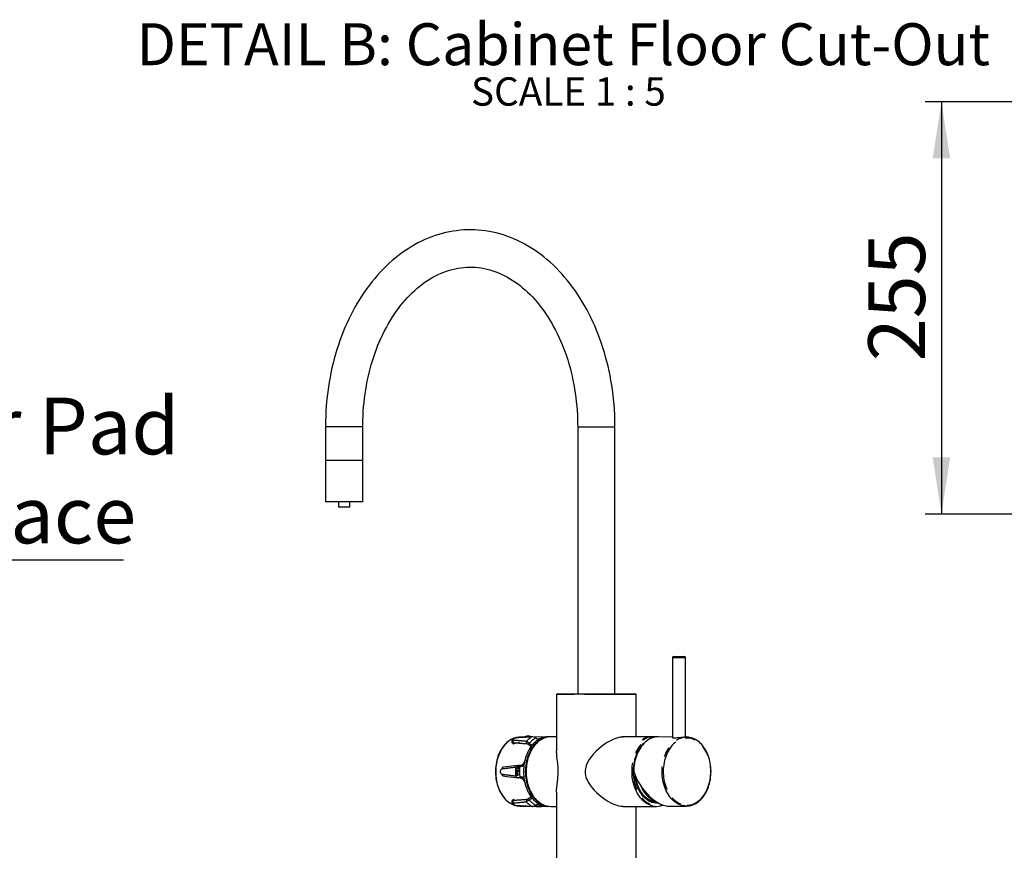
# Model space of a CAD drawing. Extents: x -58 to 594, y 0 to 417.
# Drawn here: x 328 to 450, y 245 to 347 of the extents above; entities that cross this region are included whole.
import ezdxf

# ---------------------------------------------------------------- set-up
doc = ezdxf.new("R2010")
doc.units = 0
doc.linetypes.add('PHANTOM', pattern=[12.7, 6.35, -1.27, 1.27, -1.27, 1.27, -1.27])
doc.layers.get('0').update_dxf_attribs({"linetype": 'CONTINUOUS'})
doc.styles.add('SLDTEXTSTYLE2', font='TXT', dxfattribs={"width": 0.605})
doc.dimstyles.new('SLDDIMSTYLE1', dxfattribs={"dimtxt": 5.172414, "dimasz": 7, "dimexe": 0, "dimexo": 0.0625, "dimgap": 1.293103, "dimtad": 1, "dimlfac": 5, "dimrnd": 1e-09, "dimzin": 12, "dimtxsty": 'SLDTEXTSTYLE2', "dimsah": 1, "dimcen": 0.09, "dimazin": 3, "dimtfac": 1, "dimtofl": 0, "dimtmove": 0, "dimatfit": 3, "dimtolj": 1, "dimtzin": 12})
doc.dimstyles.new('SLDDIMSTYLE7', dxfattribs={"dimtxt": 5.172414, "dimasz": 7, "dimexe": 0, "dimexo": 0.0625, "dimgap": 1.293103, "dimtad": 1, "dimlfac": 3, "dimrnd": 1e-09, "dimzin": 12, "dimtxsty": 'SLDTEXTSTYLE2', "dimsah": 1, "dimcen": 0.09, "dimazin": 3, "dimtfac": 1, "dimtmove": 0, "dimatfit": 3, "dimtolj": 1, "dimtzin": 12})

# ---------------------------------------------------------------- blocks, each defined once
blk = doc.blocks.new('_D_12')
at = {"color": 7, "linetype": 'CONTINUOUS'}
for p, q in [((468.07, 336.94), (440.19, 336.94)), ((442.19, 336.94), (442.19, 286.04)), ((464.54, 286.04), (440.19, 286.04))]:
    blk.add_line(p, q, dxfattribs=at)
for points in [[(442.19, 336.94), (441.11, 329.94), (443.26, 329.94)], [(442.19, 286.04), (443.26, 293.04), (441.11, 293.04)]]:
    blk.add_solid(points, dxfattribs=at)
at = {"color": 7, "linetype": 'CONTINUOUS', "insert": (433.16, 304.91), "char_height": 7, "attachment_point": 1, "rotation": 90, "style": 'SLDTEXTSTYLE2'}
blk.add_mtext('255', dxfattribs=at)
blk = doc.blocks.new('_D_15')
at = {"color": 7, "linetype": 'CONTINUOUS'}
for p, q in [((274.19, 279.31), (274.19, 282.41)), ((274.19, 280.41), (260.73, 280.41)), ((274.19, 280.41), (275.53, 280.41)), ((275.53, 280.41), (341.28, 280.41))]:
    blk.add_line(p, q, dxfattribs=at)
for points in [[(274.19, 280.41), (267.19, 281.49), (267.19, 279.34)], [(275.53, 280.41), (282.53, 279.34), (282.53, 281.49)]]:
    blk.add_solid(points, dxfattribs=at)
at = {"color": 7, "linetype": 'CONTINUOUS', "char_height": 7, "attachment_point": 1, "style": 'SLDTEXTSTYLE2'}
for s, insert in [('4', (301.43, 311.41)), ('min.', (308, 311.41)), ('Buffer Pad', (301.43, 300.42)), ('Air Space', (301.43, 289.44))]:
    blk.add_mtext(s, dxfattribs=dict(at, insert=insert))
blk = doc.blocks.new('SW_NOTE_30')
at = {"color": 0, "linetype": 'CONTINUOUS', "attachment_point": 2, "style": 'SLDTEXTSTYLE2'}
for s, insert, char_height in [('DETAIL B: Cabinet Floor Cut-Out', (61.03, 6.67), 5.1724), ('SCALE 1 : 5', (61.66, 0), 3.5)]:
    blk.add_mtext(s, dxfattribs=dict(at, insert=insert, char_height=char_height))

msp = doc.modelspace()

# ---------------------------------------------------------------- linework, layer by layer
at = {"color": 7, "linetype": 'CONTINUOUS'}
for p, q in [((366.2021, 296.8294), (366.2021, 292.6694)), ((370.8021, 292.6694), (370.8021, 296.8294)), ((397.3148, 296.8294), (397.3148, 263.8794)), ((401.9148, 263.8794), (401.9148, 296.8294)), ((366.2021, 292.6694), (366.2021, 287.5695)), ((370.8021, 292.6694), (366.2021, 292.6694)), ((370.775, 292.6694), (366.2021, 292.6694)), ((370.8021, 292.6694), (370.775, 292.6694)), ((370.8021, 287.5695), (370.8021, 292.6694)), ((370.775, 287.5695), (366.2021, 287.5695)), ((367.8021, 287.5695), (367.8021, 286.8995)), ((368.9971, 286.8995), (367.8021, 286.8995)), ((369.2021, 286.8995), (368.9971, 286.8995)), ((369.2021, 286.8995), (369.2021, 287.5695)), ((370.8021, 287.5695), (370.775, 287.5695)), ((409.1613, 268.4695), (409.3516, 268.4695)), ((409.3516, 268.4695), (410.4613, 268.4695)), ((409.0113, 268.3194), (409.0113, 258.4619)), ((410.6113, 258.5183), (410.6113, 268.3194)), ((394.7148, 263.7694), (394.7148, 256.8215)), ((394.8148, 263.8695), (396.2207, 263.8695)), ((396.2207, 263.8695), (404.4148, 263.8695)), ((397.3148, 263.8794), (397.3248, 263.8695)), ((397.3148, 263.8794), (397.9884, 263.8794)), ((397.9884, 263.8794), (401.9148, 263.8794)), ((401.9048, 263.8695), (401.9148, 263.8794)), ((404.5148, 258.5594), (404.5148, 263.7694)), ((389.408, 257.6578), (389.3456, 257.8109)), ((390.8464, 258.5222), (390.1764, 258.5139)), ((390.8028, 258.5812), (391.5834, 258.5812)), ((391.2292, 257.5967), (391.1135, 257.6737)), ((391.2057, 257.8677), (391.3488, 257.7767)), ((391.3426, 257.5174), (391.2292, 257.5967)), ((391.3085, 257.5185), (391.3079, 257.5201)), ((393.6416, 258.5567), (391.9114, 258.5353)), ((392.1377, 258.4209), (391.9826, 258.502)), ((393.0119, 258.4552), (392.9139, 258.4312)), ((393.8249, 258.5517), (393.7739, 258.5542)), ((394.7148, 258.5594), (393.9862, 258.5594)), ((394.2192, 258.5599), (394.2104, 258.5594)), ((394.2277, 258.5594), (394.2192, 258.5586)), ((407.0535, 258.5594), (402.9164, 258.5594)), ((406.4879, 258.5548), (406.3252, 258.5548)), ((406.3252, 258.5508), (406.4365, 258.5508)), ((409.0113, 258.5381), (407.2921, 258.5593)), ((410.7573, 258.5165), (410.4371, 258.5205)), ((391.5296, 257.3324), (391.4997, 257.3592)), ((390.1914, 255.0546), (390.3417, 255.0658)), ((390.3565, 255.0673), (390.3556, 255.0672)), ((390.494, 255.1075), (390.6581, 254.9959)), ((390.4952, 255.1086), (390.6583, 254.9976)), ((390.5791, 255.1902), (390.6752, 255.1249)), ((390.6779, 255.3292), (390.705, 255.3107)), ((390.6786, 255.3306), (390.7053, 255.3124)), ((390.7767, 255.5588), (390.7319, 255.4524)), ((389.6392, 254.0315), (389.6662, 253.9565)), ((389.9955, 254.5874), (389.6426, 254.5874)), ((389.9054, 254.7124), (389.6498, 254.7124)), ((389.6574, 254.394), (389.815, 253.9565)), ((389.6574, 254.394), (390.1482, 254.394)), ((389.6662, 253.9565), (389.815, 253.9565)), ((389.8016, 254.269), (390.1469, 254.269)), ((389.8016, 254.269), (389.9592, 253.8315)), ((389.8398, 254.9644), (389.9179, 254.7478)), ((389.8426, 254.9647), (389.9207, 254.7478)), ((389.9375, 254.9764), (390.0404, 254.6909)), ((390.0395, 255.043), (390.1914, 255.0546)), ((390.08, 254.9939), (390.1657, 254.7561)), ((390.175, 255.0056), (390.1787, 254.9955)), ((390.5306, 255.0611), (390.4574, 255.0611)), ((390.5306, 255.0611), (390.4841, 255.0553)), ((404.3857, 253.8595), (404.3878, 253.8341)), ((389.6495, 253.8315), (389.9592, 253.8315)), ((390.1914, 253.4843), (390.0395, 253.4959)), ((390.3417, 253.4731), (390.1914, 253.4843)), ((390.3053, 253.4778), (390.304, 253.4778)), ((390.3793, 253.4969), (390.4856, 253.4834)), ((394.7148, 251.7155), (394.7148, 237.8694)), ((389.3717, 250.7921), (389.3296, 250.8111)), ((389.408, 250.881), (389.3456, 250.728)), ((390.9809, 250.6182), (391.0972, 250.6089)), ((391.1135, 250.8652), (391.2292, 250.9422)), ((391.3488, 250.7622), (391.2057, 250.6713)), ((391.2292, 250.9422), (391.3426, 251.0215)), ((391.3085, 251.0204), (391.3079, 251.0188)), ((391.4328, 251.373), (391.4651, 251.2907)), ((391.5003, 251.1787), (391.5298, 251.2062)), ((407.0535, 250.4695), (407.0681, 250.5091)), ((407.0535, 250.4695), (407.132, 250.4756)), ((390.1764, 250.025), (390.9984, 250.0148)), ((391.9039, 250.0037), (392.0223, 250.0022)), ((391.9826, 250.0369), (392.1377, 250.118)), ((392.3974, 249.9721), (392.3944, 249.9721)), ((392.3974, 249.9721), (392.4696, 249.9721)), ((392.6096, 249.9721), (392.6036, 249.9721)), ((392.6096, 249.9721), (392.6789, 249.9721)), ((392.9555, 249.9907), (393.6416, 249.9822)), ((393.7739, 249.9847), (393.8117, 249.9865)), ((393.9862, 249.9795), (394.7148, 249.9795)), ((394.2148, 249.9795), (394.2195, 249.9792)), ((402.9166, 249.9801), (402.7148, 249.9886)), ((402.9166, 249.9795), (407.0535, 249.9795)), ((404.5148, 237.8694), (404.5148, 249.9795)), ((408.7008, 249.997), (410.7573, 250.0224))]:
    msp.add_line(p, q, dxfattribs=at)
at = {"color": 8, "linetype": 'PHANTOM'}
for p, q in [((370.8021, 296.8294), (366.2021, 296.8294)), ((397.3148, 296.8294), (397.9884, 296.8294)), ((397.9884, 296.8294), (401.9148, 296.8294)), ((409.2456, 268.3194), (409.0113, 268.3194)), ((410.6113, 268.3194), (409.2456, 268.3194)), ((396.15, 263.7694), (394.7148, 263.7694)), ((404.5148, 263.7694), (396.15, 263.7694)), ((392.5478, 250.0035), (392.0121, 250.0035)), ((392.6839, 250.0035), (392.5478, 250.0035))]:
    msp.add_line(p, q, dxfattribs=at)
at = {"color": 7, "linetype": 'CONTINUOUS', "flags": 128}
for points in [[(401.9148, 296.8294), (401.9132, 297.1538), (401.9018, 297.7588), (401.8795, 298.3631), (401.8463, 298.9666), (401.8021, 299.5688), (401.747, 300.1694), (401.6811, 300.768), (401.6043, 301.3642), (401.5166, 301.9577), (401.4183, 302.5482), (401.3092, 303.1352), (401.1894, 303.7185), (401.059, 304.2976), (400.9181, 304.8723), (400.7667, 305.4421), (400.6049, 306.0068), (400.4328, 306.566), (400.2504, 307.1193), (400.0579, 307.6663), (399.8554, 308.2069), (399.6429, 308.7405), (399.4206, 309.2669), (399.1886, 309.7858), (398.9469, 310.2968), (398.6958, 310.7996), (398.4354, 311.2938), (398.1658, 311.7791), (397.8871, 312.2552), (397.5996, 312.7219), (397.3034, 313.1787), (396.9986, 313.6253), (396.6854, 314.0615), (396.3641, 314.4869), (396.0348, 314.9014), (395.6977, 315.3044), (395.3531, 315.6958), (395.0012, 316.0754), (394.6421, 316.4428), (394.2763, 316.7977), (393.9038, 317.14), (393.525, 317.4693), (393.1402, 317.7856), (392.7495, 318.0884), (392.3533, 318.3777), (391.9519, 318.6533), (391.5456, 318.9149), (391.1346, 319.1624), (390.7193, 319.3958), (390.2998, 319.6147), (389.8767, 319.8192), (389.4501, 320.0091), (389.0203, 320.1843), (388.5876, 320.3447), (388.1523, 320.4904), (387.7147, 320.6212), (387.2751, 320.7371), (386.8337, 320.838), (386.3909, 320.924), (385.9468, 320.995), (385.5018, 321.051), (385.0561, 321.092), (384.6099, 321.118), (384.1636, 321.129), (383.7173, 321.1251), (383.2713, 321.1062), (382.8259, 321.0723), (382.3814, 321.0235), (381.9379, 320.9598), (381.4957, 320.8812), (381.0551, 320.7878), (380.6163, 320.6796), (380.1796, 320.5566), (379.7451, 320.4189), (379.3133, 320.2666), (378.8842, 320.0997), (378.4583, 319.9183), (378.0357, 319.7224), (377.6167, 319.5122), (377.2015, 319.2877), (376.7906, 319.0491), (376.384, 318.7965), (375.9821, 318.5299), (375.5852, 318.2497), (375.1936, 317.9559), (374.8074, 317.6487), (374.4271, 317.3283), (374.0527, 316.995), (373.6847, 316.6488), (373.3232, 316.2901), (372.9685, 315.9191), (372.6209, 315.536), (372.2805, 315.1412), (371.9477, 314.7348), (371.6225, 314.3171), (371.3053, 313.8885), (370.9963, 313.4492), (370.6955, 312.9995), (370.4033, 312.5398), (370.1197, 312.0703), (369.8451, 311.5913), (369.5794, 311.1033), (369.3229, 310.6064), (369.0758, 310.1011), (368.8381, 309.5876), (368.61, 309.0663), (368.3916, 308.5375), (368.1831, 308.0016), (367.9845, 307.459), (367.796, 306.9098), (367.6176, 306.3546), (367.4494, 305.7936), (367.2916, 305.2271), (367.1443, 304.6556), (367.0074, 304.0794), (366.881, 303.4988), (366.7653, 302.9142), (366.6602, 302.326), (366.5659, 301.7345), (366.4824, 301.14), (366.4097, 300.5429), (366.3478, 299.9436), (366.2968, 299.3424), (366.2568, 298.7398), (366.2276, 298.1359), (366.2095, 297.5313), (366.2023, 296.9581), (366.2021, 296.8294)], [(370.8021, 296.8294), (370.8034, 297.1092), (370.8138, 297.6504), (370.8343, 298.191), (370.8649, 298.7305), (370.9057, 299.2685), (370.9565, 299.8045), (371.0174, 300.3383), (371.0882, 300.8692), (371.169, 301.397), (371.2595, 301.9212), (371.3598, 302.4414), (371.4698, 302.9572), (371.5893, 303.4681), (371.7182, 303.9739), (371.8564, 304.4741), (372.0038, 304.9682), (372.1602, 305.4561), (372.3255, 305.9372), (372.4995, 306.4111), (372.6821, 306.8777), (372.8731, 307.3364), (373.0723, 307.787), (373.2796, 308.2291), (373.4947, 308.6624), (373.7174, 309.0866), (373.9475, 309.5013), (374.1849, 309.9064), (374.4293, 310.3015), (374.6805, 310.6863), (374.9382, 311.0605), (375.2023, 311.424), (375.4726, 311.7765), (375.7487, 312.1178), (376.0305, 312.4476), (376.3178, 312.7658), (376.6102, 313.0721), (376.9077, 313.3665), (377.21, 313.6486), (377.5169, 313.9185), (377.8282, 314.1759), (378.1437, 314.4207), (378.4631, 314.6527), (378.7864, 314.8719), (379.1134, 315.0781), (379.4439, 315.2712), (379.7777, 315.4511), (380.1147, 315.6176), (380.4547, 315.7707), (380.7977, 315.9102), (381.1434, 316.0359), (381.4917, 316.1477), (381.8425, 316.2455), (382.1955, 316.3292), (382.5505, 316.3984), (382.9073, 316.4532), (383.2657, 316.4933), (383.6252, 316.5187), (383.9855, 316.5291), (384.3463, 316.5247), (384.7072, 316.5052), (385.0676, 316.4708), (385.4271, 316.4215), (385.7855, 316.3574), (386.1422, 316.2786), (386.4971, 316.1851), (386.8497, 316.0773), (387.1998, 315.9552), (387.5472, 315.8191), (387.8917, 315.669), (388.233, 315.5052), (388.571, 315.3278), (388.9055, 315.137), (389.2363, 314.9329), (389.5632, 314.7156), (389.8862, 314.4854), (390.2049, 314.2424), (390.5193, 313.9867), (390.8291, 313.7185), (391.1342, 313.4379), (391.4343, 313.1452), (391.7293, 312.8404), (392.019, 312.5238), (392.3031, 312.1955), (392.5814, 311.8558), (392.8538, 311.5049), (393.1199, 311.143), (393.3797, 310.7703), (393.6329, 310.387), (393.8792, 309.9935), (394.1185, 309.59), (394.3505, 309.1767), (394.5751, 308.754), (394.7921, 308.3222), (395.0012, 307.8815), (395.2023, 307.4323), (395.3952, 306.975), (395.5796, 306.5098), (395.7556, 306.0371), (395.9228, 305.5573), (396.0811, 305.0706), (396.2305, 304.5776), (396.3706, 304.0785), (396.5015, 303.5738), (396.623, 303.0638), (396.735, 302.5489), (396.8373, 302.0295), (396.9299, 301.5061), (397.0127, 300.979), (397.0856, 300.4486), (397.1485, 299.9154), (397.2014, 299.3797), (397.2443, 298.8421), (397.2771, 298.3029), (397.2997, 297.7625), (397.3121, 297.2213), (397.3148, 296.8294)], [(389.6866, 258.4513), (389.5327, 258.4093), (389.3582, 258.3463), (389.1866, 258.269), (389.0187, 258.1775), (388.8548, 258.0722), (388.6957, 257.9533), (388.542, 257.8214), (388.3941, 257.6769), (388.2526, 257.5203), (388.118, 257.3521), (387.9909, 257.173), (387.8716, 256.9836), (387.7606, 256.7847), (387.6583, 256.5769), (387.565, 256.3609), (387.481, 256.1375), (387.4067, 255.9076), (387.3423, 255.672), (387.288, 255.4314), (387.2439, 255.1867), (387.2103, 254.9389), (387.1873, 254.6886), (387.1749, 254.4369), (387.1731, 254.1847), (387.182, 253.9327), (387.2016, 253.6819), (387.2318, 253.4331), (387.2724, 253.1873), (387.3234, 252.9452), (387.3845, 252.7078), (387.4556, 252.4759), (387.5365, 252.2502), (387.6268, 252.0317), (387.7263, 251.821), (387.8346, 251.6189), (387.9513, 251.4261), (388.0762, 251.2434), (388.2086, 251.0714), (388.3482, 250.9107), (388.4944, 250.7619), (388.6468, 250.6256), (388.8048, 250.5022), (388.9678, 250.3923), (389.1352, 250.2962), (389.3063, 250.2143), (389.4806, 250.1468), (389.6574, 250.094), (389.6761, 250.09)], [(389.8603, 258.4684), (389.7877, 258.4616), (389.704, 258.4452), (389.6223, 258.4219), (389.5431, 258.3924), (389.4658, 258.3561), (389.3928, 258.3129), (389.3238, 258.2601), (389.269, 258.204), (389.2299, 258.148), (389.2031, 258.0897), (389.1884, 258.0292), (389.1863, 257.9679), (389.1971, 257.9073), (389.2085, 257.8805)], [(389.3456, 257.8109), (389.2491, 257.8352), (389.2101, 257.8811)], [(389.3036, 257.8215), (389.3023, 257.8193), (389.3037, 257.748), (389.3568, 257.6992), (389.3946, 257.6907)], [(389.3284, 257.7273), (389.362, 257.7425), (389.3717, 257.7468)], [(391.7434, 258.5594), (391.4139, 258.5444), (389.8607, 258.469)], [(393.5116, 258.5145), (393.5011, 258.5126), (393.3135, 258.4706), (393.128, 258.412), (392.9456, 258.337), (392.7668, 258.246), (392.5925, 258.1393), (392.4232, 258.0173), (392.2597, 257.8806), (392.1025, 257.7295), (391.9524, 257.5649), (391.8099, 257.3872), (391.6756, 257.1972), (391.5499, 256.9957), (391.4335, 256.7833), (391.3267, 256.5611), (391.23, 256.3299), (391.1437, 256.0905), (391.0683, 255.8439), (391.0039, 255.5911), (390.9509, 255.3331), (390.9095, 255.0709), (390.8798, 254.8055), (390.8619, 254.538), (390.8559, 254.2695), (390.8619, 254.0009), (390.8798, 253.7334), (390.9095, 253.468), (390.9509, 253.2058), (391.0039, 252.9478), (391.0683, 252.695), (391.1437, 252.4484), (391.23, 252.209), (391.3267, 251.9778), (391.4335, 251.7556), (391.5499, 251.5432), (391.6756, 251.3417), (391.8099, 251.1517), (391.9524, 250.974), (392.1025, 250.8094), (392.2597, 250.6583), (392.4232, 250.5216), (392.5925, 250.3996), (392.7668, 250.2929), (392.9456, 250.2019), (393.128, 250.1269), (393.3135, 250.0683), (393.5011, 250.0263), (393.6688, 250.003)], [(393.9862, 258.5594), (393.8906, 258.5574), (393.7109, 258.5419), (393.5322, 258.5116), (393.3551, 258.4664), (393.1802, 258.4067), (393.0081, 258.3324), (392.8393, 258.244), (392.6746, 258.1417), (392.5145, 258.0258), (392.3595, 257.8968), (392.2101, 257.755), (392.067, 257.6011), (391.9306, 257.4356), (391.8014, 257.2589), (391.6799, 257.0718), (391.5664, 256.8749), (391.4614, 256.6689), (391.3652, 256.4546), (391.2782, 256.2326), (391.2007, 256.0038), (391.1329, 255.7689), (391.075, 255.5288), (391.0273, 255.2843), (390.99, 255.0363), (390.9631, 254.7856), (390.9468, 254.5332), (390.941, 254.2798), (390.9459, 254.0263), (390.9614, 253.7737), (390.9874, 253.5229), (391.0239, 253.2746), (391.0708, 253.0298), (391.1278, 252.7893), (391.1948, 252.5539), (391.2716, 252.3246), (391.3579, 252.102), (391.4533, 251.8869), (391.5577, 251.6802), (391.6705, 251.4825), (391.7915, 251.2945), (391.9202, 251.1169), (392.0561, 250.9503), (392.1988, 250.7953), (392.3478, 250.6525), (392.5026, 250.5224), (392.6299, 250.4293)], [(391.3299, 257.545), (391.3897, 257.5347), (391.4379, 257.5137), (391.4731, 257.4824), (391.4949, 257.4413), (391.5028, 257.3911), (391.4971, 257.3329), (391.478, 257.267), (391.4467, 257.1959), (391.403, 257.1192)], [(403.3497, 258.5594), (403.2478, 258.5739), (403.0313, 258.5803), (402.8011, 258.5641), (402.5914, 258.5317), (402.3746, 258.483), (402.1466, 258.4166), (401.9145, 258.3346), (401.6748, 258.2356), (401.4341, 258.1225), (401.189, 257.9935), (400.9457, 257.8522), (400.5932, 257.6236), (400.2499, 257.3728), (399.9096, 257.0941), (399.5849, 256.7957), (399.2808, 256.4803), (398.9993, 256.1455), (398.7386, 255.7796), (398.5171, 255.3896), (398.3643, 255.0224), (398.3064, 254.8273), (398.2646, 254.6279), (398.241, 254.4289), (398.2354, 254.2285), (398.2493, 254.0209), (398.2824, 253.8156), (398.34, 253.5918), (398.4169, 253.3741), (398.513, 253.1576), (398.624, 252.9483), (398.8414, 252.6065), (399.0871, 252.2835), (399.3622, 251.9702), (399.6566, 251.6742), (399.9815, 251.3832), (400.3211, 251.1117), (400.6828, 250.8545), (401.0539, 250.6222), (401.3197, 250.475), (401.5867, 250.3431), (401.8602, 250.2255), (402.131, 250.1273), (402.3905, 250.0519), (402.6425, 249.9979), (402.8935, 249.9658), (403.1309, 249.9587), (403.318, 249.9724), (403.3576, 249.9795)], [(402.6361, 258.5386), (402.8989, 258.5594), (402.9164, 258.5586)], [(407.2921, 258.5593), (407.2657, 258.5594), (407.0752, 258.551), (406.8855, 258.5256), (406.6973, 258.4835), (406.5113, 258.4247), (406.3283, 258.3495), (406.149, 258.2582), (405.9741, 258.1512), (405.8043, 258.0288), (405.6402, 257.8916), (405.4826, 257.7401), (405.3321, 257.5749), (405.1891, 257.3967), (405.0544, 257.2062), (404.9283, 257.004), (404.8115, 256.7911), (404.7044, 256.5682), (404.6074, 256.3362), (404.5209, 256.096), (404.4452, 255.8487), (404.3807, 255.5951), (404.3275, 255.3363), (404.2859, 255.0733), (404.2561, 254.8071), (404.2382, 254.5388), (404.2322, 254.2695)], [(405.3353, 258.2499), (405.3118, 258.2334), (405.3018, 258.2183), (405.3069, 258.2074), (405.3248, 258.2022), (405.3512, 258.2026), (405.3828, 258.2075), (405.4178, 258.2166), (405.4542, 258.2294), (405.4886, 258.2449), (405.4979, 258.2499)], [(408.9617, 258.4878), (408.9782, 258.4729), (409.0182, 258.4596), (409.0809, 258.4495), (409.1644, 258.4435), (409.265, 258.4424), (409.3806, 258.4459), (409.507, 258.4536), (409.6415, 258.4645), (409.7824, 258.4774), (409.924, 258.4907), (410.0644, 258.5031), (410.1978, 258.5129), (410.3194, 258.5189), (410.4267, 258.5206), (410.4371, 258.5202)], [(409.0113, 258.5184), (408.9826, 258.5103), (408.9617, 258.4878)], [(411.2656, 250.0905), (411.364, 250.1156), (411.5391, 250.1754), (411.7114, 250.2498), (411.8802, 250.3383), (412.045, 250.4407), (412.2052, 250.5567), (412.3603, 250.6859), (412.5095, 250.8278), (412.6524, 250.982), (412.7886, 251.1477), (412.9174, 251.3246), (413.0384, 251.5119), (413.1513, 251.7089), (413.2556, 251.9149), (413.3509, 252.1293), (413.4369, 252.3511), (413.5134, 252.5797), (413.58, 252.8143), (413.6365, 253.0539), (413.6828, 253.2979), (413.7187, 253.5452), (413.7441, 253.795), (413.7589, 254.0466), (413.763, 254.2989), (413.7564, 254.5511), (413.7391, 254.8023), (413.7113, 255.0517), (413.673, 255.2983), (413.6242, 255.5413), (413.5653, 255.7799), (413.4963, 256.0132), (413.4176, 256.2404), (413.3293, 256.4606), (413.2318, 256.6732), (413.1254, 256.8774), (413.0105, 257.0723), (412.8874, 257.2574), (412.7566, 257.4319), (412.6185, 257.5953), (412.4737, 257.7468), (412.3226, 257.886), (412.1657, 258.0124), (412.0038, 258.1254), (411.8373, 258.2247), (411.6669, 258.3098), (411.4932, 258.3807), (411.3169, 258.4368), (411.2548, 258.4512)], [(391.4328, 257.1659), (391.4532, 257.2136), (391.4651, 257.2482)], [(394.7155, 251.7155), (394.7229, 252.0005), (394.7474, 252.3285), (394.7853, 252.6862), (394.8299, 253.0668), (394.8696, 253.4361), (394.8868, 253.6325), (394.9004, 253.8336), (394.9093, 254.0353), (394.913, 254.239), (394.9108, 254.4511), (394.9028, 254.6614), (394.8889, 254.879), (394.8707, 255.0912), (394.849, 255.3027), (394.8257, 255.5075), (394.7868, 255.8394), (394.7528, 256.1536), (394.7275, 256.4589), (394.7154, 256.7481), (394.7166, 256.8215)], [(390.3567, 255.0657), (390.4374, 255.0655), (390.5296, 255.0453), (390.5746, 255.0292), (390.6043, 255.016), (390.6239, 255.0057), (390.6367, 254.9977), (390.6449, 254.9913), (390.6521, 254.9831), (390.6543, 254.9786), (390.6552, 254.9741), (390.6551, 254.9709)], [(387.9649, 254.5846), (387.9083, 254.5658), (387.8445, 254.5124), (387.7957, 254.4318), (387.7683, 254.333), (387.7657, 254.227), (387.7885, 254.1256), (387.8335, 254.0404), (387.8948, 253.9812), (387.9649, 253.9543)], [(390.0141, 255.0408), (389.5538, 254.9844), (388.1049, 254.8065)], [(389.9026, 254.7124), (389.9069, 254.7132), (389.911, 254.7155), (389.9145, 254.7192), (389.9172, 254.724), (389.919, 254.7297), (389.9197, 254.7358), (389.9194, 254.742), (389.9179, 254.7478)], [(389.9054, 254.7124), (389.9097, 254.7132), (389.9138, 254.7155), (389.9173, 254.7192), (389.9201, 254.724), (389.9218, 254.7297), (389.9226, 254.7358), (389.9222, 254.742), (389.9207, 254.7478)], [(389.9955, 254.5874), (390.0083, 254.5897), (390.0201, 254.5965), (390.0304, 254.6073), (390.0385, 254.6214), (390.0437, 254.638), (390.0458, 254.6558), (390.0447, 254.6739), (390.0404, 254.6909)], [(407.3, 250.3774), (407.1242, 250.3694), (406.9439, 250.3778), (406.7643, 250.4028), (406.5862, 250.4444), (406.4105, 250.5023), (406.2378, 250.5764), (406.0689, 250.6663), (405.9045, 250.7716), (405.7454, 250.892), (405.5921, 251.0267), (405.4455, 251.1754), (405.306, 251.3373), (405.1742, 251.5117), (405.0509, 251.698), (404.9364, 251.8953), (404.8313, 252.1027), (404.736, 252.3195), (404.6509, 252.5445), (404.5765, 252.777), (404.5129, 253.0158), (404.4605, 253.2601), (404.4195, 253.5086), (404.3901, 253.7604), (404.3817, 253.8614)], [(388.1049, 253.7324), (388.5879, 253.673), (390.0137, 253.4982)], [(390.6551, 253.568), (390.655, 253.563), (390.6536, 253.5587), (390.6489, 253.5516), (390.6238, 253.5331), (390.5133, 253.4888), (390.4289, 253.4725), (390.3417, 253.4731)], [(390.7767, 252.9801), (390.7525, 253.0417), (390.7319, 253.0865)], [(404.4127, 253.5946), (404.4671, 253.2526), (404.5645, 252.8541), (404.6923, 252.4738), (404.8498, 252.1157), (405.0351, 251.7828), (405.2447, 251.4811), (405.4774, 251.2135), (405.7305, 250.9823), (405.9993, 250.7917), (406.2851, 250.6425), (406.5819, 250.5382), (406.8839, 250.4808), (407.0535, 250.4695)], [(404.4549, 253.6911), (404.4805, 253.4636), (404.5584, 253.0664), (404.668, 252.6834), (404.807, 252.322), (404.9724, 251.9887), (405.16, 251.6885), (405.3698, 251.4198), (405.603, 251.1824), (405.856, 250.9821), (406.1242, 250.8234), (406.4024, 250.7095), (406.6853, 250.6417), (406.8966, 250.625)], [(389.2086, 250.6586), (389.1974, 250.6326), (389.1863, 250.5712), (389.1882, 250.5113), (389.2017, 250.4534), (389.2253, 250.3993), (389.2582, 250.3486), (389.3041, 250.2971), (389.3628, 250.2472), (389.4342, 250.2003), (389.5117, 250.1602), (389.5903, 250.1281), (389.6704, 250.1025), (389.7498, 250.0838), (389.8294, 250.0722), (389.86, 250.0712)], [(389.2083, 250.6588), (389.2083, 250.6629), (389.2645, 250.711), (389.3456, 250.728)], [(389.3939, 250.8463), (389.3434, 250.8328), (389.2996, 250.7795), (389.3061, 250.7197)], [(391.403, 251.4197), (391.4492, 251.338), (391.482, 251.2608), (391.4999, 251.1901), (391.5018, 251.1312), (391.4885, 251.0814), (391.4611, 251.0433), (391.4201, 251.0155), (391.3299, 250.9939)], [(406.3088, 250.5694), (406.2419, 250.5876), (406.0864, 250.6571)], [(406.3902, 250.5134), (406.477, 250.4926), (406.6052, 250.4825)], [(406.7709, 250.4743), (406.6895, 250.4712), (406.4056, 250.5061)], [(406.6294, 250.4752), (406.5155, 250.4728), (406.51, 250.4736)], [(407.0577, 250.4808), (406.8635, 250.4701), (406.5924, 250.4988)], [(389.8607, 250.0699), (390.3787, 250.0441), (391.7435, 249.9797)], [(392.0077, 250.0049), (391.9791, 250.0062), (391.9362, 250.016), (391.9521, 250.0272)], [(393.0119, 250.0837), (392.9569, 250.0975), (392.9139, 250.1077)]]:
    msp.add_lwpolyline(points, dxfattribs=at)
at = {"color": 8, "linetype": 'PHANTOM', "flags": 128}
for points in [[(389.6975, 258.4535), (389.6402, 258.4389), (389.4562, 258.3807), (389.2751, 258.3063), (389.0977, 258.216), (388.9246, 258.1101), (388.7566, 257.989), (388.5943, 257.8533), (388.4384, 257.7034), (388.2894, 257.54), (388.148, 257.3636), (388.0146, 257.1751), (387.89, 256.9751), (387.7744, 256.7644), (387.6684, 256.5438), (387.5724, 256.3143), (387.4868, 256.0767), (387.4119, 255.832), (387.3481, 255.5811), (387.2955, 255.325), (387.2543, 255.0648), (387.2248, 254.8014), (387.2071, 254.536), (387.2012, 254.2695), (387.2071, 254.0029), (387.2248, 253.7375), (387.2543, 253.4741), (387.2955, 253.2139), (387.3481, 252.9578), (387.4119, 252.7069), (387.4868, 252.4622), (387.5724, 252.2246), (387.6684, 251.9951), (387.7744, 251.7745), (387.89, 251.5638), (388.0146, 251.3638), (388.148, 251.1753), (388.2894, 250.9989), (388.4384, 250.8355), (388.5943, 250.6856), (388.7566, 250.5499), (388.9246, 250.4288), (389.0977, 250.3229), (389.2751, 250.2326), (389.4562, 250.1582), (389.6402, 250.1), (389.6872, 250.0879)], [(389.7981, 258.4448), (389.7304, 258.4364), (389.635, 258.4125), (389.5382, 258.3752), (389.4511, 258.3279), (389.3837, 258.2751), (389.3436, 258.2226), (389.3352, 258.1771), (389.3591, 258.1446), (389.4121, 258.1297)], [(393.9862, 258.5594), (393.7976, 258.5512), (393.6098, 258.5263), (393.4233, 258.485), (393.2391, 258.4273), (393.0578, 258.3536), (392.88, 258.264), (392.7066, 258.1591), (392.5381, 258.0391), (392.3751, 257.9044), (392.2185, 257.7558), (392.0686, 257.5936), (391.9262, 257.4186), (391.7918, 257.2314), (391.6658, 257.0327), (391.5488, 256.8233), (391.4413, 256.6041), (391.3435, 256.3758), (391.2561, 256.1394), (391.1791, 255.8957), (391.1131, 255.6458), (391.0581, 255.3905), (391.0145, 255.1309), (390.9824, 254.868), (390.9619, 254.6027), (390.9531, 254.3362), (390.956, 254.0694), (390.9707, 253.8033), (390.997, 253.5391), (391.0349, 253.2777), (391.0842, 253.0201), (391.1447, 252.7674), (391.2163, 252.5205), (391.2985, 252.2803), (391.3911, 252.0479), (391.4938, 251.824), (391.6061, 251.6096), (391.7277, 251.4055), (391.858, 251.2125), (391.9965, 251.0313), (392.1427, 250.8626), (392.296, 250.7071), (392.4559, 250.5654), (392.6217, 250.438), (392.6399, 250.4251)], [(406.5458, 250.04), (406.5371, 250.0421), (406.3523, 250.0957), (406.1701, 250.1654), (405.9914, 250.251), (405.8168, 250.3522), (405.647, 250.4685), (405.4826, 250.5995), (405.3244, 250.7447), (405.1727, 250.9035), (405.0284, 251.0754), (404.8919, 251.2596), (404.7638, 251.4555), (404.6445, 251.6623), (404.5346, 251.8791), (404.4344, 252.1052), (404.3443, 252.3397), (404.2647, 252.5816), (404.1959, 252.8301), (404.1381, 253.0841), (404.0917, 253.3427), (404.0567, 253.6049), (404.0332, 253.8697), (404.0215, 254.136), (404.0215, 254.4029), (404.0332, 254.6692), (404.0567, 254.934), (404.0917, 255.1962), (404.1381, 255.4548), (404.1959, 255.7088), (404.2647, 255.9573), (404.3443, 256.1992), (404.4344, 256.4337), (404.5346, 256.6598), (404.6445, 256.8766), (404.7638, 257.0834), (404.8919, 257.2793), (405.0284, 257.4635), (405.1727, 257.6354), (405.3244, 257.7942), (405.4826, 257.9394), (405.647, 258.0704), (405.8168, 258.1868), (405.9914, 258.2879), (406.1701, 258.3735), (406.3523, 258.4432), (406.5371, 258.4968), (406.5698, 258.5045)], [(405.6959, 257.9404), (405.6429, 257.8981), (405.4831, 257.7579), (405.33, 257.6037), (405.184, 257.436), (405.0459, 257.2556), (404.9162, 257.0632), (404.7953, 256.8595), (404.6839, 256.6454), (404.5822, 256.4218), (404.4908, 256.1894), (404.41, 255.9493), (404.3401, 255.7025), (404.2815, 255.4499), (404.2343, 255.1925), (404.1987, 254.9315), (404.1749, 254.6677), (404.163, 254.4024), (404.163, 254.1365), (404.1749, 253.8712), (404.1987, 253.6074), (404.2343, 253.3464), (404.2815, 253.089), (404.3401, 252.8364), (404.41, 252.5896), (404.4908, 252.3495), (404.5822, 252.1171), (404.6839, 251.8935), (404.7953, 251.6794), (404.9162, 251.4757), (405.0459, 251.2833), (405.184, 251.1029), (405.33, 250.9352), (405.4831, 250.781), (405.6429, 250.6408), (405.8086, 250.5152), (405.9796, 250.4048), (406.1552, 250.3099), (406.3347, 250.231), (406.5175, 250.1683), (406.7026, 250.1221), (406.8894, 250.0926), (407.0772, 250.08), (407.2652, 250.0842), (407.4526, 250.1053), (407.6387, 250.1431), (407.7519, 250.1745)], [(410.7312, 250.0222), (410.7311, 250.0222), (410.5425, 250.0306), (410.3547, 250.0557), (410.1684, 250.0974), (409.9842, 250.1557), (409.8031, 250.2301), (409.6255, 250.3205), (409.4524, 250.4264), (409.2843, 250.5476), (409.1219, 250.6834), (408.9658, 250.8334), (408.8168, 250.9969), (408.6752, 251.1733), (408.5418, 251.362), (408.4171, 251.5622), (408.3014, 251.773), (408.1954, 251.9937), (408.0993, 252.2233), (408.0137, 252.4611), (407.9388, 252.7059), (407.8749, 252.957), (407.8222, 253.2132), (407.7811, 253.4736), (407.7515, 253.7371), (407.7338, 254.0028), (407.7279, 254.2695), (407.7338, 254.5361), (407.7515, 254.8018), (407.7811, 255.0653), (407.8222, 255.3257), (407.8749, 255.5819), (407.9388, 255.833), (408.0137, 256.0778), (408.0993, 256.3156), (408.1954, 256.5452), (408.3014, 256.7659), (408.4171, 256.9767), (408.5418, 257.1769), (408.6752, 257.3655), (408.8168, 257.542), (408.9658, 257.7055), (409.1219, 257.8555), (409.2843, 257.9913), (409.4524, 258.1125), (409.6255, 258.2184), (409.8031, 258.3088), (409.9842, 258.3833), (410.1684, 258.4415), (410.2532, 258.4626)], [(410.8012, 250.1222), (410.9872, 250.1306), (411.1724, 250.1556), (411.3562, 250.1972), (411.5377, 250.2551), (411.7163, 250.3293), (411.8911, 250.4193), (412.0616, 250.5248), (412.227, 250.6454), (412.3867, 250.7806), (412.5399, 250.9298), (412.6862, 251.0925), (412.8249, 251.268), (412.9554, 251.4555), (413.0773, 251.6544), (413.19, 251.8638), (413.2931, 252.0829), (413.3861, 252.3108), (413.4687, 252.5466), (413.5406, 252.7894), (413.6015, 253.0381), (413.6511, 253.2917), (413.6892, 253.5493), (413.7157, 253.8098), (413.7304, 254.0721), (413.7334, 254.3353), (413.7245, 254.5981), (413.7039, 254.8597), (413.6716, 255.1188), (413.6277, 255.3746), (413.5725, 255.6259), (413.506, 255.8717), (413.4287, 256.1111), (413.3409, 256.3431), (413.2427, 256.5667), (413.1348, 256.7811), (413.0175, 256.9853), (412.8912, 257.1786), (412.7565, 257.3602), (412.614, 257.5294), (412.4641, 257.6854), (412.3076, 257.8277), (412.145, 257.9557), (411.9769, 258.0688), (411.8042, 258.1666), (411.6274, 258.2487), (411.4473, 258.3148), (411.2645, 258.3646), (411.08, 258.3979), (410.8942, 258.4146), (410.7082, 258.4146), (410.5224, 258.3979), (410.3379, 258.3646), (410.1551, 258.3148), (409.975, 258.2487), (409.7982, 258.1666), (409.6255, 258.0688), (409.4574, 257.9557), (409.2948, 257.8277), (409.1383, 257.6854), (408.9884, 257.5294), (408.8459, 257.3602), (408.7112, 257.1786), (408.5849, 256.9853), (408.4676, 256.7811), (408.3597, 256.5667), (408.2616, 256.3431), (408.1737, 256.1111), (408.0964, 255.8717), (408.03, 255.6259), (407.9747, 255.3746), (407.9308, 255.1188), (407.8985, 254.8597), (407.8779, 254.5981), (407.869, 254.3353), (407.872, 254.0721), (407.8867, 253.8098), (407.9132, 253.5493), (407.9513, 253.2917), (408.0009, 253.0381), (408.0618, 252.7894), (408.1337, 252.5466), (408.2163, 252.3108), (408.3094, 252.0829), (408.4124, 251.8638), (408.5251, 251.6544), (408.647, 251.4555), (408.7775, 251.268), (408.9162, 251.0925), (409.0625, 250.9298), (409.2158, 250.7806), (409.3754, 250.6454), (409.5408, 250.5248), (409.7113, 250.4193), (409.8862, 250.3293), (410.0647, 250.2551), (410.2462, 250.1972), (410.43, 250.1556), (410.6152, 250.1306), (410.8012, 250.1222)], [(389.4121, 250.4093), (389.3675, 250.3988), (389.3374, 250.3694), (389.3393, 250.3261), (389.3732, 250.2746), (389.4357, 250.2214), (389.5198, 250.1724), (389.6157, 250.1328), (389.7122, 250.106), (389.7981, 250.0941)]]:
    msp.add_lwpolyline(points, dxfattribs=at)
at = {"color": 7, "linetype": 'CONTINUOUS'}
for centre, radius, start, end in [((409.1613, 268.3195), 0.15, 90, 180), ((410.4613, 268.3195), 0.15, 0, 90), ((394.8148, 263.7695), 0.1, 90, 180), ((404.4148, 263.7695), 0.1, 0, 90), ((390.1362, 256.0131), 1.7964, 90.119575, 111.910105), ((390.2044, 256.3626), 2.1514, 90.746334, 103.628223), ((390.8663, 257.8899), 0.6349, 83.800199, 101.768004), ((391.1931, 257.7626), 0.9068, 64.507037, 115.492963), ((387.8014, 252.0351), 6.7534, 59.729182, 62.08824), ((391.5272, 258.0622), 0.5676, 186.007422, 223.201688), ((391.9375, 258.4541), 0.8975, 229.007636, 256.075714), ((394.5926, 255.1183), 3.7839, 139.355048, 145.743857), ((391.7595, 258.1502), 0.4121, 60.569138, 110.262693), ((391.7358, 257.8495), 0.6976, 69.285337, 99.829594), ((392.6208, 259.2022), 0.9186, 238.272309, 267.49341), ((391.5224, 263.4561), 5.218, 279.712406, 287.085639), ((393.7263, 256.1335), 2.437, 109.473522, 118.041162), ((393.6696, 256.3746), 2.1821, 87.262328, 107.542368), ((393.669, 256.382), 2.1748, 87.236113, 106.388562), ((405.3614, 258.1856), 0.0655, 113.552697, 152.880316), ((406.492, 256.2537), 2.3071, 94.144323, 120.089253), ((406.492, 256.2516), 2.3052, 94.148232, 120.118111), ((406.6546, 256.2537), 2.3071, 94.144323, 120.089278), ((407.0538, 256.3972), 2.1622, 87.195518, 102.93602), ((410.7322, 256.37), 2.1467, 90.029523, 102.892899), ((410.7297, 256.3654), 2.1513, 76.169629, 89.96174), ((395.6033, 254.5258), 4.9359, 147.665016, 167.91964), ((395.6076, 254.5274), 4.9392, 148.348786, 167.236012), ((389.9803, 255.7526), 0.8211, 303.196965, 350.606799), ((396.4582, 254.2921), 5.8427, 168.545741, 173.328127), ((388.1611, 254.6159), 0.1987, 106.421733, 189.07313), ((388.1611, 253.923), 0.1987, 170.928971, 253.595973), ((396.1986, 254.2695), 6.5638, 175.333728, 184.666272), ((390.1015, 254.5181), 0.5285, 96.738098, 147.330452), ((396.4469, 254.2694), 6.3, 174.131118, 185.868882), ((390.4173, 254.9653), 0.243, 158.435363, 192.280377), ((390.113, 254.0392), 0.5482, 213.638201, 262.293249), ((388.8993, 241.001), 12.6891, 82.046123, 84.207491), ((390.0675, 252.827), 0.7289, 7.352179, 71.444804), ((390.1292, 252.8569), 0.645, 20.85427, 74.275307), ((396.4599, 254.247), 5.8443, 186.672276, 191.453415), ((395.6034, 254.0131), 4.936, 192.080776, 212.334865), ((395.6079, 254.0117), 4.9396, 192.764767, 211.650435), ((407.2043, 252.9461), 2.4813, 211.00053, 266.517128), ((391.5376, 250.4719), 0.5784, 137.160029, 173.634003), ((392.0869, 248.8018), 2.0667, 115.236438, 122.950434), ((391.9045, 250.1484), 0.828, 102.76424, 132.152409), ((394.591, 253.4194), 3.7819, 214.25444, 220.646654), ((392.6355, 249.289), 0.967, 93.252815, 120.981467), ((391.5493, 245.1973), 5.1006, 72.825668, 80.422811), ((393.7265, 252.4058), 2.4375, 241.959567, 250.52575), ((394.0127, 252.316), 2.3367, 234.020131, 269.349586), ((406.8695, 252.2001), 1.7289, 242.486444, 273.563348), ((390.2045, 252.178), 2.1532, 256.098514, 269.251841), ((391.7349, 250.6993), 0.7072, 260.381613, 290.503456), ((391.7626, 250.4041), 0.4277, 250.064094, 300.401474), ((391.4959, 225.8614), 24.1735, 86.538449, 88.872423), ((392.0174, 250.0432), 0.04, 197.401786, 262.465584), ((392.5366, 253.969), 4, 262.465584, 265.697809), ((392.5358, 253.9752), 4.0056, 265.696317, 267.976818), ((392.2367, 249.9824), 0.00209, 266.106924, 315.074532), ((392.5388, 253.9751), 4.0055, 265.696245, 267.976832), ((392.4357, 249.9902), 0.0385, 331.973702, 346.048853), ((392.543, 253.9311), 3.9508, 268.985023, 271.014977), ((392.5274, 253.5387), 3.5584, 269.12269, 270.14771), ((392.6376, 249.9902), 0.0385, 193.951147, 208.026298), ((392.5757, 249.9901), 0.0384, 331.961098, 346.061458), ((392.5375, 253.9752), 4.0056, 272.023182, 274.303683), ((392.8366, 249.9824), 0.00208, 233.617162, 314.967433), ((392.5366, 253.969), 4, 274.302191, 276.055552), ((393.669, 252.1599), 2.1777, 252.437731, 272.759336), ((393.6691, 252.1577), 2.1756, 253.615018, 272.760307), ((407.0535, 252.1441), 2.1645, 256.435506, 282.998588), ((407.2182, 251.6786), 1.6747, 281.470157, 292.894299), ((410.7294, 252.1759), 2.1537, 270.047638, 284.112869)]:
    msp.add_arc(centre, radius, start, end, dxfattribs=at)
at = {"color": 8, "linetype": 'PHANTOM'}
for centre, radius, start, end in [((389.6155, 257.9208), 0.2915, 134.245184, 202.159722), ((389.8673, 258.3589), 0.1103, 93.458913, 128.853801), ((393.3286, 255.7728), 3.2512, 121.771421, 136.692487), ((393.694, 255.7096), 3.1262, 119.855617, 138.607011), ((394.0231, 255.6051), 3.0241, 109.533545, 148.929827), ((396.6147, 254.2694), 5.9787, 167.545692, 192.454308), ((388.9732, 266.9218), 12.0687, 275.738365, 278.010854), ((407.8665, 253.3764), 2.8743, 200.223112, 246.601556), ((389.6155, 250.6181), 0.2915, 157.84004, 225.755911), ((393.329, 252.7666), 3.2518, 223.309557, 238.227789), ((393.694, 252.8293), 3.1262, 221.392989, 240.144383), ((394.0082, 252.9155), 3.0019, 210.918417, 250.618211), ((389.8672, 250.1799), 0.1101, 231.120945, 266.546112)]:
    msp.add_arc(centre, radius, start, end, dxfattribs=at)
for centre, major_axis, ratio, start_param, end_param in [((388.6687, 254.1499), (32.978, -2.4134), 0.11192341, 1.50478767, 1.55846177), ((388.8299, 254.2695), (32.8351, -2.5596), 0.11823148, 1.51501283, 1.56228021), ((388.8299, 254.2695), (38.5247, 2.1758), 0.10667258, 1.49237063, 1.53963801), ((388.8299, 254.2695), (35.7941, 4.631), 0.01173704, 1.5461797, 1.59344708), ((388.8299, 254.2695), (35.7941, -4.631), 0.01173704, 4.68973823, 4.73700561), ((388.8151, 254.5085), (35.7789, 4.3937), 0.01058297, 1.53526875, 1.53585418), ((388.8151, 254.0304), (35.7789, -4.3937), 0.01058297, 4.74588486, 4.74791655), ((388.6687, 254.389), (32.978, 2.4134), 0.11192341, 4.72472353, 4.77839764), ((388.8299, 254.2695), (32.8351, 2.5596), 0.11823148, 4.7209051, 4.76817248), ((388.8299, 254.2695), (38.5247, -2.1758), 0.10667258, 4.74354729, 4.79081467)]:
    msp.add_ellipse(centre, major_axis=major_axis, ratio=ratio, start_param=start_param, end_param=end_param, dxfattribs=at)
at = {"color": 7, "linetype": 'CONTINUOUS'}
for centre, major_axis, ratio, start_param, end_param in [((390.3739, 254.0575), (31.7807, -2.3238), 0.11136862, 1.54885568, 1.54979779), ((390.0477, 254.0576), (31.7639, -2.3226), 0.11136862, 1.53816346, 1.53925933), ((390.6335, 254.6934), (34.479, 4.2344), 0.01053096, 1.5826777, 1.59314731), ((407.2599, 254.2869), (-2.3136, 4.063), 0.59532334, 1.24802566, 2.82344411), ((390.6335, 253.8455), (34.479, -4.2344), 0.01053096, 4.68998734, 4.70399218), ((390.3072, 253.8458), (34.4608, -4.2322), 0.01053096, 4.71358852, 4.7146844), ((390.3739, 254.4814), (31.7807, 2.3238), 0.11136862, 4.73338877, 4.73432963), ((390.0477, 254.4813), (31.7639, 2.3226), 0.11136862, 4.74392598, 4.74502185)]:
    msp.add_ellipse(centre, major_axis=major_axis, ratio=ratio, start_param=start_param, end_param=end_param, dxfattribs=at)

# ---------------------------------------------------------------- block references
msp.add_blockref('SW_NOTE_30', (334.5125, 339.9474), dxfattribs=at)

# ---------------------------------------------------------------- dimensions: what is measured, and where the dimension line sits
dim = msp.add_linear_dim(base=(442.1875, 286.0397), p1=(470.073, 336.9397), p2=(466.539, 286.0397), angle=90, dimstyle='SLDDIMSTYLE1', dxfattribs=at)
dim.commit()
dim.dimension.update_dxf_attribs({"geometry": '_D_12', "text_midpoint": (442.1875, 311.4897), "dimtype": 160})
dim = msp.add_linear_dim(base=(275.526, 280.4137), p1=(274.1927, 277.3076), p2=(275.526, 283.9742), text='<> min.\\PBuffer Pad\\PAir Space', dimstyle='SLDDIMSTYLE7', dxfattribs=at)
dim.commit()
dim.dimension.update_dxf_attribs({"geometry": '_D_15', "text_midpoint": (321.3579, 280.4137), "dimtype": 160})

doc.saveas('drawing.dxf')
